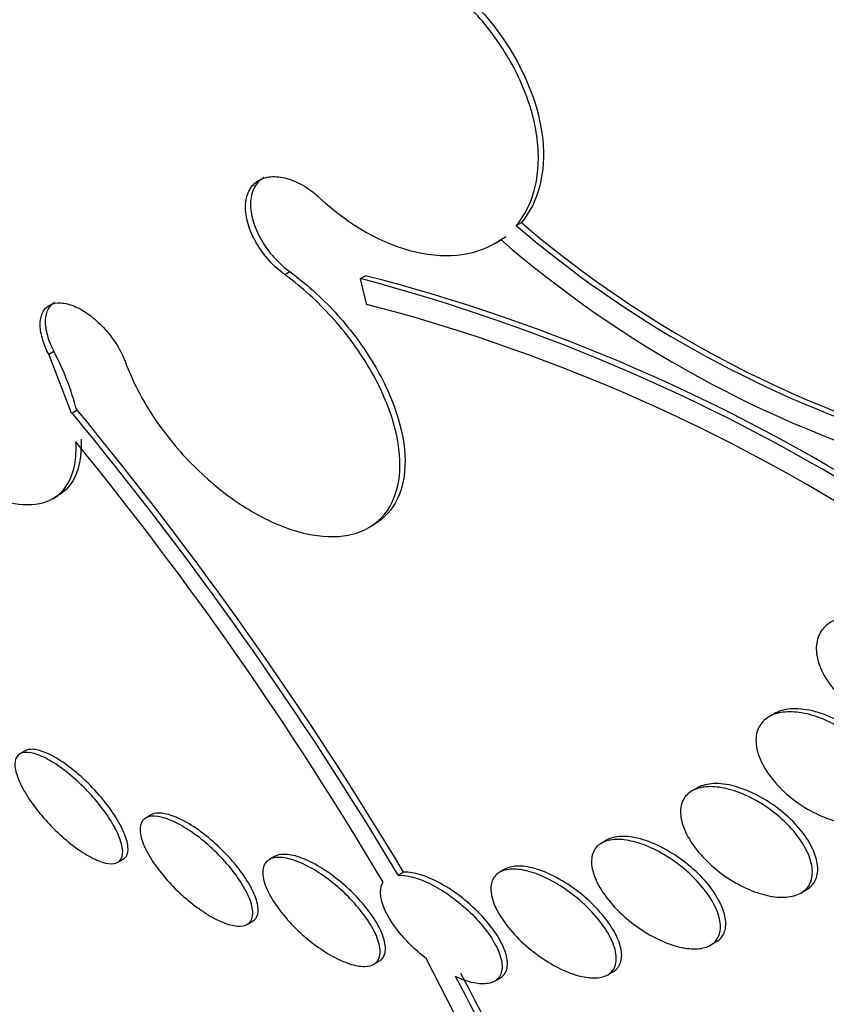
# Paper-space layout 'Layout1' of a CAD drawing. Units: millimetres. Extents: x 0 to 582, y 0 to 824.
# Drawn here: x 107 to 111, y 122 to 128 of the extents above; entities that cross this region are included whole.
import ezdxf
from ezdxf import colors
from ezdxf.entities.mleader import LeaderData, LeaderLine
from ezdxf.math import Vec2, Vec3

# ---------------------------------------------------------------- set-up
doc = ezdxf.new("R2010")
doc.units = ezdxf.units.MM
doc.layers.add('DV7_Défaut', color=7, linetype='Continuous')
doc.layers.add('Défaut', color=7, linetype='Continuous')

# ---------------------------------------------------------------- blocks, each defined once
blk = doc.blocks.new('_DOT')
at = {"color": 0}
blk.add_line((0, 0), (-1, 0), dxfattribs=at)
at = {"color": 0, "const_width": 0.333}
blk.add_lwpolyline([(-0.1665, 0, 1), (0.1665, 0, 1)], format="xyb", close=True, dxfattribs=at)
blk = doc.blocks.new('SE6')
at = {"layer": 'DV7_Défaut', "color": 7, "linetype": 'Continuous'}
for p, q in [((109.4972, 126.7063), (109.5259, 126.7229)), ((109.3769, 126.6058), (109.4057, 126.6224)), ((108.2006, 126.4318), (108.229, 126.4481)), ((108.6245, 126.409), (108.6529, 126.4254)), ((106.879, 125.9857), (106.9073, 126.0021)), ((107.0073, 125.6553), (106.879, 125.9857)), ((107.0097, 125.6573), (107.0381, 125.6737)), ((107.0073, 125.6553), (107.0097, 125.6573)), ((106.9015, 125.1766), (106.9303, 125.1933)), ((108.6712, 125.0149), (108.6998, 125.0314)), ((110.9433, 123.9735), (110.913, 123.956)), ((106.7475, 123.7649), (106.7173, 123.7475)), ((110.5118, 123.5578), (110.4819, 123.5406)), ((107.4522, 123.4058), (107.4221, 123.3884)), ((110.0051, 123.2653), (109.9756, 123.2483)), ((107.266, 123.1405), (107.2955, 123.1575)), ((108.144, 123.1728), (108.1151, 123.1561)), ((108.8367, 123.0681), (108.8663, 123.0852)), ((109.4336, 123.1018), (109.4045, 123.085)), ((111.0917, 122.9689), (111.1408, 122.9972)), ((107.9904, 122.7927), (108.0198, 122.8097)), ((110.5852, 122.6765), (110.6343, 122.7048)), ((108.6996, 122.5698), (108.7291, 122.5868)), ((109.238, 122.1239), (108.9933, 122.6011)), ((110.0098, 122.5107), (110.0398, 122.5281)), ((109.3753, 122.474), (109.4066, 122.492))]:
    blk.add_line(p, q, dxfattribs=at)
for centre, radius, start, end in [((113.5499, 131.425), 6.1889, 229.44314, 252.00957), ((113.5276, 131.4152), 6.1982, 229.43916, 251.96565), ((113.568, 131.4332), 6.3545, 229.13907, 253.4192), ((105.9071, 116.1553), 10.6077, 57.84927, 75.15707), ((106.0974, 116.5337), 10.2166, 57.53396, 75.51473), ((106.1328, 116.5766), 10.0125, 57.90794, 75.38292), ((105.6054, 125.3062), 1.4763, 14.3376, 28.1254), ((90.663, 112.1679), 21.2262, 30.95288, 39.51499), ((90.9041, 112.3533), 20.8898, 30.85847, 39.55835), ((91.3898, 112.7461), 20.1789, 30.63592, 39.18007), ((120.4363, 137.0034), 20.2604, 223.93598, 242.8989), ((99.9199, 117.518), 10.4949, 23.17986, 28.3415), ((99.9151, 117.5064), 10.5394, 23.25088, 28.39032)]:
    blk.add_arc(centre, radius, start, end, dxfattribs=at)
for centre, major_axis, start_param, end_param in [((122.7271, 138.326), (19, -32.909), 0, 4.517711), ((122.7271, 138.326), (13.75, -23.8157), 0, 3.141593), ((118.838, 136.0806), (13.75, -23.8157), 0, 4.238175), ((118.838, 136.0806), (11, -19.0526), 0, 3.141593), ((118.1309, 135.6724), (11, -19.0526), 0.004543, 3.136689), ((117.0702, 135.06), (10.25, -17.7535), 0, 3.141593), ((116.4692, 134.713), (10.25, -17.7535), 0, 3.141277), ((114.5953, 133.6311), (9.4531, -16.3733), 0, 3.720453), ((114.5953, 133.6311), (9.45, -16.3679), 0, 3.718742), ((113.8605, 133.2068), (9, -15.5885), 0, 3.141593), ((114.5953, 133.6311), (9.25, -16.0215), 0, 3.462818), ((113.7997, 133.1717), (9, -15.5885), 0, 3.519205), ((113.1617, 132.8034), (8.75, -15.1554), 0, 3.599912), ((111.0044, 131.5579), (7.625, -13.2069), 0, 3.141593), ((110.962, 131.5334), (7.625, -13.2069), 0, 3.811956), ((110.5741, 131.3094), (7.375, -12.7739), 0, 4.02647)]:
    blk.add_ellipse(centre, major_axis=major_axis, ratio=0.57735, start_param=start_param, end_param=end_param, dxfattribs=at)
for points, knots in [([(108.4263, 128.3167), (108.5868, 128.3359), (108.7706, 128.2913), (109.1274, 128.091), (109.2947, 127.9374), (109.545, 127.5787), (109.6261, 127.3749), (109.6644, 127.0035), (109.6213, 126.836), (109.5259, 126.7229)], [0, 0, 0, 0, 0.25, 0.25, 0.5, 0.5, 0.75, 0.75, 1, 1, 1, 1]), ([(109.4972, 126.7063), (109.5353, 126.7515), (109.5655, 126.8054), (109.5864, 126.8654), (109.6128, 126.9414), (109.6244, 127.0292), (109.6204, 127.1214), (109.6163, 127.213), (109.5966, 127.3115), (109.5629, 127.4087), (109.5292, 127.5061), (109.4806, 127.6047), (109.4212, 127.6968), (109.3613, 127.7898), (109.2887, 127.8785), (109.2096, 127.9561), (109.1292, 128.0347), (109.0399, 128.104), (108.9489, 128.1583), (108.8567, 128.2133), (108.7602, 128.2545), (108.6673, 128.2786), (108.5739, 128.3028), (108.4816, 128.3103), (108.3981, 128.3003), (108.3981, 128.3003), (108.398, 128.3003), (108.398, 128.3003)], [0, 0, 0, 0, 0.10003, 0.10003, 0.10003, 0.227022, 0.227022, 0.227022, 0.353245, 0.353245, 0.353245, 0.479576, 0.479576, 0.479576, 0.607188, 0.607188, 0.607188, 0.736703, 0.736703, 0.736703, 0.867929, 0.867929, 0.867929, 0.999917, 0.999917, 0.999917, 1, 1, 1, 1]), ([(108.2006, 126.4318), (108.1864, 126.4422), (108.1724, 126.4535), (108.1588, 126.4656), (108.1284, 126.4927), (108.0997, 126.5242), (108.0754, 126.5575), (108.051, 126.5908), (108.0302, 126.6267), (108.0147, 126.6623), (107.9994, 126.6976), (107.9888, 126.7336), (107.9841, 126.7672), (107.9794, 126.8004), (107.9803, 126.8322), (107.9866, 126.8599), (107.9929, 126.8873), (108.0047, 126.9114), (108.0211, 126.9303), (108.0374, 126.9491), (108.0587, 126.9632), (108.0832, 126.9714), (108.1078, 126.9797), (108.1363, 126.9823), (108.1663, 126.9791), (108.1966, 126.9758), (108.2294, 126.9666), (108.2618, 126.9522), (108.2947, 126.9376), (108.3281, 126.9173), (108.3595, 126.8929), (108.3726, 126.8827), (108.3855, 126.8717), (108.398, 126.8601)], [0, 0, 0, 0, 0.045635, 0.045635, 0.045635, 0.148761, 0.148761, 0.148761, 0.251779, 0.251779, 0.251779, 0.353957, 0.353957, 0.353957, 0.454945, 0.454945, 0.454945, 0.55493, 0.55493, 0.55493, 0.65453, 0.65453, 0.65453, 0.754511, 0.754511, 0.754511, 0.855471, 0.855471, 0.855471, 0.957599, 0.957599, 0.957599, 1, 1, 1, 1]), ([(108.0844, 126.9755), (108.0788, 126.9723), (108.0735, 126.9688), (108.0685, 126.9649), (108.0489, 126.9495), (108.0334, 126.9286), (108.0234, 126.9037), (108.0135, 126.8791), (108.0087, 126.8499), (108.0094, 126.8187), (108.0102, 126.7874), (108.0164, 126.7532), (108.0276, 126.7189), (108.0389, 126.6843), (108.0556, 126.6487), (108.0762, 126.6149), (108.097, 126.5807), (108.1224, 126.5474), (108.1504, 126.5177), (108.1747, 126.4919), (108.2014, 126.4682), (108.229, 126.4481)], [0, 0, 0, 0, 0.04144, 0.04144, 0.04144, 0.204513, 0.204513, 0.204513, 0.366448, 0.366448, 0.366448, 0.52845, 0.52845, 0.52845, 0.691678, 0.691678, 0.691678, 0.856771, 0.856771, 0.856771, 1, 1, 1, 1]), ([(108.398, 126.8601), (108.5626, 126.7069), (108.7515, 126.6011), (109.1172, 126.5165), (109.2858, 126.54), (109.4107, 126.6273)], [0, 0, 0, 0, 0.5, 0.5, 1, 1, 1, 1]), ([(105.6333, 126.7049), (105.6128, 126.6628), (105.6007, 126.6113), (105.5976, 126.5534), (105.5939, 126.4812), (105.6042, 126.3971), (105.6277, 126.3079), (105.6514, 126.2184), (105.6891, 126.1212), (105.7378, 126.0245), (105.7864, 125.9282), (105.8472, 125.8296), (105.9153, 125.7372), (105.9827, 125.6459), (106.059, 125.558), (106.1379, 125.4812), (106.2155, 125.4055), (106.2979, 125.3385), (106.3779, 125.2858), (106.457, 125.2337), (106.536, 125.1943), (106.6084, 125.1707), (106.6806, 125.1471), (106.7481, 125.1387), (106.8056, 125.1458), (106.8635, 125.1531), (106.9127, 125.1763), (106.9496, 125.2135), (106.9869, 125.2512), (107.0125, 125.3042), (107.0245, 125.3681), (107.0316, 125.4063), (107.0341, 125.4488), (107.0318, 125.4943)], [0, 0, 0, 0, 0.078379, 0.078379, 0.078379, 0.176125, 0.176125, 0.176125, 0.274356, 0.274356, 0.274356, 0.372303, 0.372303, 0.372303, 0.469107, 0.469107, 0.469107, 0.564431, 0.564431, 0.564431, 0.65862, 0.65862, 0.65862, 0.75251, 0.75251, 0.75251, 0.847046, 0.847046, 0.847046, 0.942884, 0.942884, 0.942884, 1, 1, 1, 1]), ([(108.229, 126.4481), (108.3178, 126.3833), (108.4047, 126.3055), (108.4824, 126.221), (108.5602, 126.1364), (108.6311, 126.043), (108.689, 125.9483), (108.7472, 125.8533), (108.794, 125.7544), (108.8254, 125.66), (108.8567, 125.566), (108.8736, 125.4738), (108.8745, 125.3912), (108.8753, 125.3097), (108.8606, 125.2352), (108.8312, 125.1744), (108.8023, 125.1145), (108.7584, 125.0661), (108.7033, 125.0334), (108.7022, 125.0328), (108.7011, 125.0321), (108.7, 125.0315)], [0, 0, 0, 0, 0.167076, 0.167076, 0.167076, 0.334428, 0.334428, 0.334428, 0.502372, 0.502372, 0.502372, 0.669482, 0.669482, 0.669482, 0.83442, 0.83442, 0.83442, 0.996847, 0.996847, 0.996847, 1, 1, 1, 1]), ([(107.3091, 125.9402), (107.3257, 125.8948), (107.3456, 125.8487), (107.3684, 125.8029), (107.4159, 125.7077), (107.4771, 125.6116), (107.5472, 125.5222), (107.6178, 125.4321), (107.6995, 125.3464), (107.7853, 125.2722), (107.8711, 125.1981), (107.9635, 125.1335), (108.0547, 125.084), (108.1451, 125.035), (108.2369, 124.9994), (108.3222, 124.9806), (108.4062, 124.9621), (108.4864, 124.9593), (108.5556, 124.9727), (108.5981, 124.9809), (108.6371, 124.9951), (108.6714, 125.015), (108.7266, 125.0469), (108.7707, 125.0942), (108.8001, 125.153), (108.8296, 125.2118), (108.8452, 125.2836), (108.8458, 125.3625), (108.8465, 125.4419), (108.8321, 125.5306), (108.804, 125.6214), (108.7754, 125.7135), (108.732, 125.8102), (108.6773, 125.9038), (108.6219, 125.9986), (108.5534, 126.0928), (108.4775, 126.1785), (108.4011, 126.2649), (108.315, 126.3452), (108.2264, 126.4126), (108.2179, 126.4191), (108.2093, 126.4255), (108.2006, 126.4318)], [0, 0, 0, 0, 0.039663, 0.039663, 0.039663, 0.122285, 0.122285, 0.122285, 0.205701, 0.205701, 0.205701, 0.289154, 0.289154, 0.289154, 0.37184, 0.37184, 0.37184, 0.453299, 0.453299, 0.453299, 0.502741, 0.502741, 0.502741, 0.582888, 0.582888, 0.582888, 0.663, 0.663, 0.663, 0.743668, 0.743668, 0.743668, 0.825524, 0.825524, 0.825524, 0.908498, 0.908498, 0.908498, 0.992027, 0.992027, 0.992027, 1, 1, 1, 1]), ([(106.879, 125.9857), (106.8657, 126.0112), (106.8549, 126.037), (106.847, 126.0617), (106.8372, 126.0925), (106.8319, 126.1223), (106.8315, 126.1488), (106.8312, 126.1752), (106.8357, 126.1989), (106.8449, 126.2179), (106.8539, 126.2367), (106.8677, 126.2514), (106.8852, 126.2608), (106.9024, 126.27), (106.9237, 126.2742), (106.9472, 126.273), (106.9706, 126.2718), (106.9968, 126.2653), (107.0237, 126.254), (107.0505, 126.2427), (107.0788, 126.2264), (107.1061, 126.2063), (107.1336, 126.1862), (107.161, 126.1617), (107.186, 126.135), (107.2113, 126.1079), (107.2348, 126.0779), (107.2547, 126.0472), (107.2748, 126.0162), (107.2918, 125.9838), (107.3043, 125.9525), (107.306, 125.9484), (107.3076, 125.9443), (107.3091, 125.9402)], [0, 0, 0, 0, 0.081991, 0.081991, 0.081991, 0.184298, 0.184298, 0.184298, 0.286312, 0.286312, 0.286312, 0.387329, 0.387329, 0.387329, 0.487166, 0.487166, 0.487166, 0.586169, 0.586169, 0.586169, 0.685032, 0.685032, 0.685032, 0.784497, 0.784497, 0.784497, 0.885045, 0.885045, 0.885045, 0.986706, 0.986706, 0.986706, 1, 1, 1, 1]), ([(106.9109, 126.2757), (106.8963, 126.2672), (106.8844, 126.255), (106.8759, 126.2396), (106.8661, 126.2219), (106.8606, 126.1996), (106.8599, 126.1745), (106.8591, 126.1492), (106.8631, 126.1203), (106.8716, 126.0904), (106.8796, 126.0619), (106.8918, 126.0318), (106.9073, 126.0021)], [0, 0, 0, 0, 0.225449, 0.225449, 0.225449, 0.486263, 0.486263, 0.486263, 0.750042, 0.750042, 0.750042, 1, 1, 1, 1]), ([(107.0603, 125.5108), (107.061, 125.496), (107.0613, 125.4816), (107.061, 125.4676), (107.0598, 125.3932), (107.0442, 125.3285), (107.0155, 125.2791), (106.9944, 125.2427), (106.9657, 125.2138), (106.9309, 125.1937)], [0, 0, 0, 0, 0.0972594, 0.0972594, 0.0972594, 0.6175555, 0.6175555, 0.6175555, 1, 1, 1, 1]), ([(111.8496, 123.9028), (111.822, 123.8885), (111.7885, 123.8799), (111.7525, 123.8773), (111.7165, 123.8747), (111.6769, 123.8779), (111.6368, 123.8865), (111.5948, 123.8954), (111.5512, 123.9104), (111.5092, 123.9301), (111.465, 123.9509), (111.4214, 123.9774), (111.3818, 124.0076), (111.3414, 124.0385), (111.3042, 124.0742), (111.2735, 124.1116), (111.2434, 124.1483), (111.2188, 124.1878), (111.2023, 124.2265), (111.1868, 124.2631), (111.178, 124.3001), (111.1774, 124.3339), (111.1768, 124.3655), (111.1832, 124.3953), (111.1963, 124.4205), (111.2089, 124.4447), (111.2278, 124.4653), (111.2516, 124.4807), (111.2752, 124.4961), (111.3043, 124.5068), (111.3362, 124.5121), (111.3692, 124.5177), (111.4063, 124.5177), (111.4443, 124.5125), (111.4847, 124.507), (111.5272, 124.4955), (111.5688, 124.4792), (111.6128, 124.4619), (111.657, 124.4387), (111.6978, 124.4115), (111.74, 124.3833), (111.7799, 124.3501), (111.814, 124.3143), (111.8479, 124.2788), (111.8769, 124.2399), (111.8982, 124.2009), (111.9184, 124.1637), (111.9322, 124.1253), (111.9375, 124.0895), (111.9426, 124.056), (111.9405, 124.0238), (111.9312, 123.9958), (111.9223, 123.9693), (111.9068, 123.9458), (111.886, 123.9274), (111.8753, 123.918), (111.863, 123.9097), (111.8496, 123.9028)], [0, 0, 0, 0, 0.052448, 0.052448, 0.052448, 0.104732, 0.104732, 0.104732, 0.159535, 0.159535, 0.159535, 0.217371, 0.217371, 0.217371, 0.27655, 0.27655, 0.27655, 0.334532, 0.334532, 0.334532, 0.389267, 0.389267, 0.389267, 0.440448, 0.440448, 0.440448, 0.489459, 0.489459, 0.489459, 0.538371, 0.538371, 0.538371, 0.589072, 0.589072, 0.589072, 0.64279, 0.64279, 0.64279, 0.699709, 0.699709, 0.699709, 0.758669, 0.758669, 0.758669, 0.817329, 0.817329, 0.817329, 0.873256, 0.873256, 0.873256, 0.925438, 0.925438, 0.925438, 0.974813, 0.974813, 0.974813, 1, 1, 1, 1]), ([(111.5138, 123.3792), (111.4886, 123.3658), (111.4578, 123.3576), (111.424, 123.3552), (111.3902, 123.3528), (111.3527, 123.356), (111.3144, 123.3641), (111.2745, 123.3727), (111.2326, 123.3869), (111.1921, 123.4054), (111.149, 123.4251), (111.1061, 123.4502), (111.0667, 123.4788), (111.0258, 123.5085), (110.9874, 123.5427), (110.955, 123.5787), (110.9226, 123.6147), (110.8951, 123.6536), (110.8755, 123.6918), (110.8567, 123.7286), (110.8446, 123.7658), (110.8408, 123.8), (110.8372, 123.8321), (110.8408, 123.8624), (110.8516, 123.888), (110.8618, 123.9122), (110.8787, 123.9328), (110.9008, 123.9483), (110.9224, 123.9633), (110.9495, 123.9738), (110.9798, 123.9789), (111.0107, 123.9842), (111.0457, 123.9842), (111.0821, 123.9792), (111.1203, 123.9739), (111.1609, 123.963), (111.2009, 123.9475), (111.2434, 123.9311), (111.2864, 123.9091), (111.3266, 123.8835), (111.3688, 123.8565), (111.409, 123.8247), (111.4442, 123.7906), (111.4799, 123.756), (111.5113, 123.718), (111.5353, 123.6798), (111.5587, 123.6427), (111.5759, 123.6043), (111.5846, 123.5683), (111.5928, 123.5344), (111.5938, 123.5016), (111.5871, 123.4731), (111.5808, 123.4464), (111.5676, 123.4228), (111.5485, 123.4043), (111.5385, 123.3946), (111.5268, 123.3861), (111.5138, 123.3792)], [0, 0, 0, 0, 0.051057, 0.051057, 0.051057, 0.101971, 0.101971, 0.101971, 0.155053, 0.155053, 0.155053, 0.211477, 0.211477, 0.211477, 0.270257, 0.270257, 0.270257, 0.329175, 0.329175, 0.329175, 0.385732, 0.385732, 0.385732, 0.438641, 0.438641, 0.438641, 0.488517, 0.488517, 0.488517, 0.537218, 0.537218, 0.537218, 0.586803, 0.586803, 0.586803, 0.638885, 0.638885, 0.638885, 0.694228, 0.694228, 0.694228, 0.75238, 0.75238, 0.75238, 0.811528, 0.811528, 0.811528, 0.869096, 0.869096, 0.869096, 0.923187, 0.923187, 0.923187, 0.973779, 0.973779, 0.973779, 1, 1, 1, 1]), ([(111.547, 123.3983), (111.5706, 123.4115), (111.5895, 123.4299), (111.6021, 123.4519), (111.6147, 123.4739), (111.6213, 123.5002), (111.6216, 123.5284), (111.6219, 123.557), (111.6158, 123.5882), (111.6042, 123.6198), (111.5919, 123.6529), (111.5733, 123.6872), (111.5499, 123.7202), (111.5251, 123.7553), (111.4943, 123.7898), (111.4601, 123.8212), (111.424, 123.8543), (111.383, 123.8849), (111.3405, 123.9106), (111.297, 123.9368), (111.2506, 123.9586), (111.2053, 123.9738), (111.1609, 123.9888), (111.1162, 123.9978), (111.0754, 123.9997), (111.0369, 124.0015), (111.0008, 123.9969), (110.9707, 123.986), (110.9606, 123.9823), (110.9511, 123.9779), (110.9422, 123.9728)], [0, 0, 0, 0, 0.097355, 0.097355, 0.097355, 0.194671, 0.194671, 0.194671, 0.292775, 0.292775, 0.292775, 0.395489, 0.395489, 0.395489, 0.504748, 0.504748, 0.504748, 0.620067, 0.620067, 0.620067, 0.738158, 0.738158, 0.738158, 0.853941, 0.853941, 0.853941, 0.963263, 0.963263, 0.963263, 1, 1, 1, 1]), ([(107.2443, 123.1334), (107.2269, 123.1307), (107.2047, 123.1334), (107.1793, 123.1413), (107.1538, 123.1493), (107.1245, 123.1629), (107.0937, 123.1809), (107.0637, 123.1985), (107.0316, 123.2209), (107, 123.2461), (106.9683, 123.2713), (106.9364, 123.2999), (106.9066, 123.3298), (106.8755, 123.3608), (106.846, 123.3938), (106.82, 123.4264), (106.7923, 123.4609), (106.7679, 123.4959), (106.7483, 123.5287), (106.7276, 123.5635), (106.7118, 123.5967), (106.7019, 123.6259), (106.6918, 123.6561), (106.6879, 123.6828), (106.6906, 123.7036), (106.6934, 123.7243), (106.7028, 123.7397), (106.7185, 123.7482), (106.7334, 123.7562), (106.7545, 123.7581), (106.78, 123.7533), (106.8039, 123.7489), (106.8324, 123.7384), (106.863, 123.7227), (106.892, 123.7077), (106.9238, 123.6877), (106.9556, 123.6642), (106.987, 123.641), (107.0192, 123.614), (107.0498, 123.5852), (107.0812, 123.5557), (107.1116, 123.5237), (107.139, 123.4916), (107.1679, 123.4578), (107.1941, 123.423), (107.2158, 123.3899), (107.2389, 123.3548), (107.2577, 123.3206), (107.2707, 123.2898), (107.2843, 123.2578), (107.2922, 123.2286), (107.2934, 123.2049), (107.2947, 123.1809), (107.2894, 123.1618), (107.2775, 123.1494), (107.2694, 123.141), (107.2582, 123.1355), (107.2443, 123.1334)], [0, 0, 0, 0, 0.050138, 0.050138, 0.050138, 0.100381, 0.100381, 0.100381, 0.149286, 0.149286, 0.149286, 0.19817, 0.19817, 0.19817, 0.248964, 0.248964, 0.248964, 0.302883, 0.302883, 0.302883, 0.360021, 0.360021, 0.360021, 0.419076, 0.419076, 0.419076, 0.477639, 0.477639, 0.477639, 0.53337, 0.53337, 0.53337, 0.585435, 0.585435, 0.585435, 0.634841, 0.634841, 0.634841, 0.68358, 0.68358, 0.68358, 0.733649, 0.733649, 0.733649, 0.78649, 0.78649, 0.78649, 0.842607, 0.842607, 0.842607, 0.901216, 0.901216, 0.901216, 0.960227, 0.960227, 0.960227, 1, 1, 1, 1]), ([(107.2967, 123.1583), (107.3032, 123.162), (107.3085, 123.1669), (107.3126, 123.173), (107.3216, 123.1862), (107.3251, 123.205), (107.323, 123.2278), (107.3208, 123.2516), (107.3124, 123.2804), (107.2985, 123.3119), (107.2842, 123.3445), (107.2636, 123.3808), (107.2384, 123.4179), (107.2133, 123.4548), (107.1829, 123.4936), (107.1495, 123.5307), (107.1178, 123.5661), (107.0824, 123.601), (107.0466, 123.632), (107.0132, 123.661), (106.9785, 123.6875), (106.9457, 123.7088), (106.9145, 123.729), (106.8842, 123.7452), (106.8572, 123.7561), (106.8307, 123.7667), (106.8067, 123.7725), (106.7871, 123.7731), (106.7709, 123.7735), (106.7573, 123.7706), (106.7467, 123.7645)], [0, 0, 0, 0, 0.049339, 0.049339, 0.049339, 0.158018, 0.158018, 0.158018, 0.271924, 0.271924, 0.271924, 0.389939, 0.389939, 0.389939, 0.507264, 0.507264, 0.507264, 0.619108, 0.619108, 0.619108, 0.723577, 0.723577, 0.723577, 0.822523, 0.822523, 0.822523, 0.919891, 0.919891, 0.919891, 1, 1, 1, 1]), ([(111.1211, 122.9859), (111.1432, 122.9985), (111.1603, 123.0163), (111.1711, 123.0376), (111.1819, 123.059), (111.1866, 123.0845), (111.1852, 123.112), (111.1838, 123.1401), (111.176, 123.171), (111.1628, 123.2023), (111.1488, 123.2354), (111.1283, 123.2699), (111.1033, 123.3031), (111.0766, 123.3384), (111.0441, 123.3732), (111.0082, 123.405), (110.9709, 123.4381), (110.9288, 123.4688), (110.8856, 123.4944), (110.8422, 123.5202), (110.7963, 123.5416), (110.7519, 123.5564), (110.7094, 123.5706), (110.6669, 123.5792), (110.6288, 123.5809), (110.5931, 123.5825), (110.5601, 123.5781), (110.5331, 123.5678), (110.5252, 123.5648), (110.5177, 123.5613), (110.5108, 123.5572)], [0, 0, 0, 0, 0.098166, 0.098166, 0.098166, 0.1962, 0.1962, 0.1962, 0.29629, 0.29629, 0.29629, 0.402202, 0.402202, 0.402202, 0.514779, 0.514779, 0.514779, 0.632178, 0.632178, 0.632178, 0.749997, 0.749997, 0.749997, 0.863194, 0.863194, 0.863194, 0.969091, 0.969091, 0.969091, 1, 1, 1, 1]), ([(111.09, 122.968), (111.0675, 122.9553), (111.0392, 122.9476), (111.0077, 122.9454), (110.9763, 122.9432), (110.9408, 122.9463), (110.9043, 122.9543), (110.8666, 122.9626), (110.8267, 122.9762), (110.7877, 122.9939), (110.7462, 123.0127), (110.7046, 123.0365), (110.6659, 123.0636), (110.6251, 123.0921), (110.5864, 123.1248), (110.553, 123.1593), (110.5188, 123.1945), (110.489, 123.2325), (110.4666, 123.27), (110.4447, 123.3068), (110.4291, 123.3442), (110.4218, 123.3787), (110.415, 123.4113), (110.4154, 123.4423), (110.4234, 123.4685), (110.431, 123.4931), (110.4454, 123.5142), (110.4656, 123.5298), (110.485, 123.5448), (110.5102, 123.5552), (110.539, 123.5603), (110.5677, 123.5654), (110.6008, 123.5653), (110.6355, 123.5603), (110.6715, 123.5551), (110.7101, 123.5446), (110.7485, 123.5297), (110.7891, 123.514), (110.8305, 123.4931), (110.8697, 123.4688), (110.9112, 123.443), (110.9512, 123.4126), (110.9868, 123.3802), (111.0236, 123.3465), (111.0567, 123.3096), (111.083, 123.2725), (111.1092, 123.2356), (111.1296, 123.1974), (111.1417, 123.1614), (111.1533, 123.127), (111.1577, 123.0936), (111.1541, 123.0645), (111.1507, 123.0373), (111.1402, 123.0131), (111.1232, 122.9942), (111.114, 122.984), (111.1028, 122.9751), (111.09, 122.968)], [0, 0, 0, 0, 0.049912, 0.049912, 0.049912, 0.099716, 0.099716, 0.099716, 0.151159, 0.151159, 0.151159, 0.205883, 0.205883, 0.205883, 0.263644, 0.263644, 0.263644, 0.322819, 0.322819, 0.322819, 0.380878, 0.380878, 0.380878, 0.435731, 0.435731, 0.435731, 0.48701, 0.48701, 0.48701, 0.536059, 0.536059, 0.536059, 0.584944, 0.584944, 0.584944, 0.635568, 0.635568, 0.635568, 0.689184, 0.689184, 0.689184, 0.746015, 0.746015, 0.746015, 0.804944, 0.804944, 0.804944, 0.863655, 0.863655, 0.863655, 0.919694, 0.919694, 0.919694, 0.971989, 0.971989, 0.971989, 1, 1, 1, 1]), ([(108.0212, 122.8105), (108.028, 122.8145), (108.0338, 122.8196), (108.0383, 122.8257), (108.0484, 122.8392), (108.0529, 122.858), (108.0517, 122.8804), (108.0505, 122.9039), (108.043, 122.932), (108.0301, 122.9624), (108.0166, 122.9944), (107.9966, 123.0298), (107.9718, 123.0658), (107.9467, 123.1023), (107.9158, 123.1406), (107.8818, 123.1771), (107.8487, 123.2125), (107.8116, 123.2475), (107.7737, 123.2785), (107.7382, 123.3076), (107.7009, 123.3341), (107.6653, 123.3553), (107.632, 123.3751), (107.5993, 123.3909), (107.57, 123.4011), (107.5418, 123.411), (107.516, 123.4159), (107.4948, 123.4157), (107.4775, 123.4155), (107.4629, 123.4119), (107.4514, 123.4053)], [0, 0, 0, 0, 0.047701, 0.047701, 0.047701, 0.153532, 0.153532, 0.153532, 0.264584, 0.264584, 0.264584, 0.381225, 0.381225, 0.381225, 0.499524, 0.499524, 0.499524, 0.614321, 0.614321, 0.614321, 0.72212, 0.72212, 0.72212, 0.823157, 0.823157, 0.823157, 0.920707, 0.920707, 0.920707, 1, 1, 1, 1]), ([(107.9659, 122.7844), (107.9471, 122.7811), (107.9235, 122.783), (107.8967, 122.7901), (107.87, 122.7971), (107.8395, 122.8095), (107.8077, 122.8263), (107.7763, 122.8428), (107.743, 122.8639), (107.7103, 122.8878), (107.677, 122.9122), (107.6436, 122.9401), (107.6124, 122.9693), (107.5796, 123), (107.5485, 123.0329), (107.5212, 123.0656), (107.4922, 123.1003), (107.4668, 123.1357), (107.4466, 123.169), (107.4255, 123.204), (107.4096, 123.2377), (107.4004, 123.2674), (107.391, 123.2976), (107.3882, 123.3245), (107.3925, 123.3455), (107.3968, 123.3659), (107.4079, 123.3814), (107.4253, 123.3901), (107.4417, 123.3983), (107.4642, 123.4006), (107.491, 123.3967), (107.5161, 123.3929), (107.5456, 123.3835), (107.5771, 123.3691), (107.6074, 123.3553), (107.6403, 123.3365), (107.673, 123.3144), (107.706, 123.2921), (107.7396, 123.266), (107.7715, 123.2381), (107.8046, 123.209), (107.8366, 123.1773), (107.8653, 123.1454), (107.8957, 123.1115), (107.9232, 123.0765), (107.9458, 123.043), (107.9697, 123.0077), (107.9888, 122.973), (108.0016, 122.9417), (108.0149, 122.9096), (108.0219, 122.8801), (108.0219, 122.8561), (108.0219, 122.8323), (108.0149, 122.8131), (108.0012, 122.8006), (107.9923, 122.7924), (107.9804, 122.7868), (107.9659, 122.7844)], [0, 0, 0, 0, 0.049299, 0.049299, 0.049299, 0.09866, 0.09866, 0.09866, 0.147292, 0.147292, 0.147292, 0.196808, 0.196808, 0.196808, 0.24888, 0.24888, 0.24888, 0.304277, 0.304277, 0.304277, 0.362497, 0.362497, 0.362497, 0.421665, 0.421665, 0.421665, 0.479212, 0.479212, 0.479212, 0.53332, 0.53332, 0.53332, 0.58401, 0.58401, 0.58401, 0.632861, 0.632861, 0.632861, 0.68196, 0.68196, 0.68196, 0.733113, 0.733113, 0.733113, 0.787397, 0.787397, 0.787397, 0.844787, 0.844787, 0.844787, 0.903888, 0.903888, 0.903888, 0.962242, 0.962242, 0.962242, 1, 1, 1, 1]), ([(110.5866, 122.6773), (110.5664, 122.6653), (110.5407, 122.6581), (110.5114, 122.6561), (110.4822, 122.6542), (110.4488, 122.6575), (110.414, 122.6655), (110.3784, 122.6737), (110.3405, 122.687), (110.303, 122.7042), (110.2634, 122.7224), (110.2234, 122.7454), (110.1857, 122.7713), (110.1458, 122.7988), (110.1075, 122.8302), (110.0738, 122.8632), (110.0386, 122.8976), (110.0075, 122.9345), (109.9829, 122.9711), (109.9583, 123.0077), (109.9397, 123.045), (109.9292, 123.0796), (109.919, 123.1128), (109.9161, 123.1444), (109.9211, 123.1713), (109.9258, 123.1965), (109.9376, 123.2182), (109.9557, 123.2342), (109.9728, 123.2494), (109.996, 123.2599), (110.0234, 123.2649), (110.05, 123.2698), (110.0813, 123.2695), (110.1145, 123.2644), (110.1483, 123.2592), (110.1851, 123.2487), (110.2219, 123.2342), (110.2605, 123.2189), (110.3002, 123.1987), (110.3381, 123.1752), (110.3783, 123.1503), (110.4175, 123.1212), (110.4528, 123.0901), (110.49, 123.0575), (110.5238, 123.0218), (110.5517, 122.9859), (110.58, 122.9493), (110.603, 122.9116), (110.6182, 122.8758), (110.633, 122.841), (110.6409, 122.8071), (110.6406, 122.7775), (110.6402, 122.7496), (110.6326, 122.7247), (110.618, 122.7053), (110.6098, 122.6942), (110.5992, 122.6848), (110.5866, 122.6773)], [0, 0, 0, 0, 0.04914, 0.04914, 0.04914, 0.098215, 0.098215, 0.098215, 0.148297, 0.148297, 0.148297, 0.201266, 0.201266, 0.201266, 0.257562, 0.257562, 0.257562, 0.316283, 0.316283, 0.316283, 0.375251, 0.375251, 0.375251, 0.431948, 0.431948, 0.431948, 0.485012, 0.485012, 0.485012, 0.534986, 0.534986, 0.534986, 0.583695, 0.583695, 0.583695, 0.633208, 0.633208, 0.633208, 0.685165, 0.685165, 0.685165, 0.740373, 0.740373, 0.740373, 0.798437, 0.798437, 0.798437, 0.857596, 0.857596, 0.857596, 0.915281, 0.915281, 0.915281, 0.969535, 0.969535, 0.969535, 1, 1, 1, 1]), ([(110.6158, 122.6942), (110.6364, 122.7062), (110.6517, 122.7235), (110.6607, 122.7444), (110.6696, 122.7652), (110.6725, 122.7903), (110.6694, 122.8173), (110.6662, 122.8453), (110.6566, 122.8762), (110.6417, 122.9076), (110.6258, 122.941), (110.6035, 122.9759), (110.5766, 123.0096), (110.5482, 123.0452), (110.514, 123.0804), (110.4767, 123.1126), (110.4384, 123.1456), (110.3958, 123.1762), (110.3524, 123.2017), (110.3098, 123.2268), (110.2652, 123.2476), (110.2226, 123.2619), (110.1824, 123.2755), (110.1428, 123.2837), (110.1077, 123.2853), (110.0749, 123.2868), (110.0451, 123.2826), (110.0211, 123.273), (110.0151, 123.2706), (110.0095, 123.2678), (110.0042, 123.2648)], [0, 0, 0, 0, 0.099805, 0.099805, 0.099805, 0.199396, 0.199396, 0.199396, 0.302244, 0.302244, 0.302244, 0.411671, 0.411671, 0.411671, 0.52723, 0.52723, 0.52723, 0.645702, 0.645702, 0.645702, 0.762009, 0.762009, 0.762009, 0.871915, 0.871915, 0.871915, 0.974618, 0.974618, 0.974618, 1, 1, 1, 1]), ([(108.7309, 122.5879), (108.7475, 122.5981), (108.7582, 122.6141), (108.7625, 122.6342), (108.7668, 122.6544), (108.765, 122.6791), (108.7575, 122.7065), (108.7496, 122.7352), (108.7353, 122.7676), (108.7157, 122.801), (108.6952, 122.8359), (108.6685, 122.8729), (108.6377, 122.9091), (108.6066, 122.9455), (108.5704, 122.982), (108.5321, 123.0154), (108.4952, 123.0475), (108.4552, 123.0777), (108.4158, 123.1027), (108.3789, 123.1262), (108.3414, 123.1459), (108.3069, 123.1598), (108.2744, 123.1728), (108.2435, 123.1811), (108.2171, 123.1838), (108.1914, 123.1865), (108.1691, 123.184), (108.152, 123.1767), (108.149, 123.1754), (108.1461, 123.174), (108.1434, 123.1724)], [0, 0, 0, 0, 0.107649, 0.107649, 0.107649, 0.214959, 0.214959, 0.214959, 0.327568, 0.327568, 0.327568, 0.445279, 0.445279, 0.445279, 0.563761, 0.563761, 0.563761, 0.677899, 0.677899, 0.677899, 0.784766, 0.784766, 0.784766, 0.885262, 0.885262, 0.885262, 0.982991, 0.982991, 0.982991, 1, 1, 1, 1]), ([(108.705, 122.5733), (108.6907, 122.563), (108.6709, 122.5574), (108.647, 122.5571), (108.6232, 122.5568), (108.5946, 122.5619), (108.5638, 122.572), (108.5335, 122.5819), (108.5002, 122.5968), (108.4666, 122.6154), (108.4326, 122.6342), (108.3975, 122.6573), (108.3639, 122.6827), (108.3287, 122.7093), (108.2942, 122.7392), (108.2629, 122.7699), (108.2296, 122.8026), (108.199, 122.8372), (108.1733, 122.8711), (108.1461, 122.9067), (108.1236, 122.9426), (108.1076, 122.9757), (108.0912, 123.0096), (108.081, 123.0417), (108.0783, 123.0689), (108.0757, 123.0956), (108.0801, 123.1186), (108.0917, 123.1352), (108.1027, 123.151), (108.1203, 123.1616), (108.1434, 123.1657), (108.165, 123.1696), (108.192, 123.1679), (108.2219, 123.1606), (108.2507, 123.1537), (108.283, 123.1415), (108.3162, 123.1252), (108.3493, 123.1089), (108.3841, 123.088), (108.4179, 123.0644), (108.453, 123.0399), (108.4879, 123.0118), (108.5201, 122.9824), (108.5543, 122.9512), (108.5863, 122.9178), (108.614, 122.8845), (108.6434, 122.8493), (108.6687, 122.8134), (108.6881, 122.7796), (108.7082, 122.7447), (108.7225, 122.711), (108.7295, 122.6814), (108.7365, 122.6521), (108.7366, 122.626), (108.7293, 122.6058), (108.7244, 122.5924), (108.7163, 122.5814), (108.705, 122.5733)], [0, 0, 0, 0, 0.049575, 0.049575, 0.049575, 0.099231, 0.099231, 0.099231, 0.147918, 0.147918, 0.147918, 0.197147, 0.197147, 0.197147, 0.248699, 0.248699, 0.248699, 0.303526, 0.303526, 0.303526, 0.361363, 0.361363, 0.361363, 0.420548, 0.420548, 0.420548, 0.47854, 0.47854, 0.47854, 0.533288, 0.533288, 0.533288, 0.584479, 0.584479, 0.584479, 0.633497, 0.633497, 0.633497, 0.682412, 0.682412, 0.682412, 0.733115, 0.733115, 0.733115, 0.786832, 0.786832, 0.786832, 0.843753, 0.843753, 0.843753, 0.902717, 0.902717, 0.902717, 0.961386, 0.961386, 0.961386, 1, 1, 1, 1]), ([(109.4067, 122.4921), (109.4073, 122.4924), (109.4079, 122.4928), (109.4085, 122.4932), (109.4263, 122.504), (109.4383, 122.5205), (109.444, 122.5408), (109.4497, 122.5611), (109.4492, 122.5859), (109.4429, 122.6129), (109.4364, 122.6413), (109.4234, 122.673), (109.4051, 122.7055), (109.3858, 122.7399), (109.3601, 122.7761), (109.3301, 122.8114), (109.2994, 122.8475), (109.2631, 122.8837), (109.2244, 122.9167), (109.1864, 122.9491), (109.1449, 122.9794), (109.1035, 123.0045), (109.0643, 123.0283), (109.0241, 123.0481), (108.9867, 123.0619), (108.9518, 123.0748), (108.9183, 123.0827), (108.8893, 123.0847), (108.8813, 123.0853), (108.8737, 123.0855), (108.8663, 123.0852)], [0, 0, 0, 0, 0.003909, 0.003909, 0.003909, 0.118431, 0.118431, 0.118431, 0.2326, 0.2326, 0.2326, 0.352231, 0.352231, 0.352231, 0.478688, 0.478688, 0.478688, 0.608458, 0.608458, 0.608458, 0.736001, 0.736001, 0.736001, 0.85661, 0.85661, 0.85661, 0.969298, 0.969298, 0.969298, 1, 1, 1, 1]), ([(110.0133, 122.5129), (109.9954, 122.5015), (109.9719, 122.4947), (109.9448, 122.4932), (109.9176, 122.4916), (109.8861, 122.4953), (109.8528, 122.5036), (109.8192, 122.5121), (109.7831, 122.5255), (109.7471, 122.5427), (109.7095, 122.5607), (109.6711, 122.5832), (109.6347, 122.6084), (109.5961, 122.6352), (109.5588, 122.6657), (109.5254, 122.6975), (109.4902, 122.7311), (109.4585, 122.767), (109.4327, 122.8026), (109.4064, 122.8389), (109.3855, 122.8759), (109.3723, 122.9102), (109.3592, 122.9438), (109.3532, 122.9759), (109.3551, 123.0032), (109.357, 123.0291), (109.3661, 123.0514), (109.382, 123.0679), (109.3969, 123.0833), (109.4181, 123.0939), (109.444, 123.0988), (109.4687, 123.1035), (109.4984, 123.103), (109.5304, 123.0974), (109.5622, 123.0919), (109.5972, 123.0813), (109.6326, 123.0665), (109.6692, 123.0513), (109.7072, 123.0313), (109.7437, 123.0084), (109.7823, 122.984), (109.8203, 122.9557), (109.8549, 122.9257), (109.8915, 122.8938), (109.9254, 122.8591), (109.9539, 122.8244), (109.9835, 122.7883), (110.0082, 122.7511), (110.0257, 122.716), (110.0431, 122.6809), (110.054, 122.6468), (110.0568, 122.6169), (110.0594, 122.5883), (110.0548, 122.5627), (110.0428, 122.5428), (110.0356, 122.5309), (110.0256, 122.5207), (110.0133, 122.5129)], [0, 0, 0, 0, 0.04882, 0.04882, 0.04882, 0.097624, 0.097624, 0.097624, 0.146763, 0.146763, 0.146763, 0.198142, 0.198142, 0.198142, 0.252771, 0.252771, 0.252771, 0.310463, 0.310463, 0.310463, 0.369634, 0.369634, 0.369634, 0.427763, 0.427763, 0.427763, 0.482726, 0.482726, 0.482726, 0.534098, 0.534098, 0.534098, 0.583186, 0.583186, 0.583186, 0.63205, 0.63205, 0.63205, 0.682604, 0.682604, 0.682604, 0.736127, 0.736127, 0.736127, 0.792877, 0.792877, 0.792877, 0.851776, 0.851776, 0.851776, 0.910534, 0.910534, 0.910534, 0.966678, 0.966678, 0.966678, 1, 1, 1, 1]), ([(110.0411, 122.5288), (110.0602, 122.5403), (110.0738, 122.5571), (110.0811, 122.5777), (110.0883, 122.5983), (110.0894, 122.623), (110.0847, 122.65), (110.0797, 122.6781), (110.0683, 122.7092), (110.0517, 122.7411), (110.0339, 122.7749), (110.0098, 122.8104), (109.9812, 122.8448), (109.9513, 122.8807), (109.9158, 122.9164), (109.8775, 122.949), (109.839, 122.9817), (109.7966, 123.0122), (109.7538, 123.0375), (109.7126, 123.0619), (109.67, 123.0821), (109.6298, 123.0961), (109.5922, 123.1092), (109.5557, 123.117), (109.5238, 123.1188), (109.4937, 123.1204), (109.4668, 123.1166), (109.4455, 123.1077), (109.4411, 123.1058), (109.4369, 123.1037), (109.4329, 123.1014)], [0, 0, 0, 0, 0.102101, 0.102101, 0.102101, 0.203922, 0.203922, 0.203922, 0.310023, 0.310023, 0.310023, 0.42287, 0.42287, 0.42287, 0.540611, 0.540611, 0.540611, 0.658865, 0.658865, 0.658865, 0.77256, 0.77256, 0.77256, 0.878943, 0.878943, 0.878943, 0.979097, 0.979097, 0.979097, 1, 1, 1, 1]), ([(108.9933, 122.6011), (108.9026, 122.6715), (108.8261, 122.7571), (108.7364, 122.9147), (108.7237, 122.9867), (108.7522, 123.0289)], [0, 0, 0, 0, 0.5, 0.5, 1, 1, 1, 1]), ([(108.8367, 123.0681), (108.8558, 123.0688), (108.8775, 123.0666), (108.9005, 123.0615), (108.9312, 123.0548), (108.9651, 123.043), (108.9996, 123.0271), (109.0346, 123.0109), (109.071, 122.9902), (109.1061, 122.9667), (109.143, 122.942), (109.1793, 122.9136), (109.2127, 122.8838), (109.248, 122.852), (109.2809, 122.8179), (109.3089, 122.7838), (109.3382, 122.7481), (109.363, 122.7116), (109.3811, 122.6772), (109.3995, 122.6424), (109.4116, 122.6087), (109.416, 122.5793), (109.4203, 122.5507), (109.4173, 122.5254), (109.407, 122.5059), (109.3972, 122.4876), (109.3806, 122.474), (109.3583, 122.4666), (109.3374, 122.4597), (109.311, 122.458), (109.2812, 122.4618), (109.2525, 122.4655), (109.22, 122.4744), (109.1864, 122.4876), (109.1767, 122.4915), (109.1668, 122.4957), (109.1568, 122.5002)], [0, 0, 0, 0, 0.06295, 0.06295, 0.06295, 0.146618, 0.146618, 0.146618, 0.231445, 0.231445, 0.231445, 0.320606, 0.320606, 0.320606, 0.415349, 0.415349, 0.415349, 0.514838, 0.514838, 0.514838, 0.615917, 0.615917, 0.615917, 0.714177, 0.714177, 0.714177, 0.806445, 0.806445, 0.806445, 0.892781, 0.892781, 0.892781, 0.976022, 0.976022, 0.976022, 1, 1, 1, 1])]:
    blk.add_open_spline(points, degree=3, knots=knots, dxfattribs=at)
for points, degree in [([(109.4394, 126.6438), (109.4287, 126.6364), (109.4176, 126.6294), (109.4063, 126.6228)], 3), ([(108.6595, 126.265), (108.6417, 126.3368), (108.6245, 126.409)], 2)]:
    blk.add_open_spline(points, degree=degree, dxfattribs=at)

psp = doc.layouts.get("Layout1")

# ---------------------------------------------------------------- block references
at = {"layer": 'Défaut'}
psp.add_blockref('SE6', (0, 0), dxfattribs=at)

# ---------------------------------------------------------------- leaders
at = {"layer": 'Défaut', "color": 7, "linetype": 'Continuous'}
ml = psp.add_multileader_mtext('Standard', dxfattribs=at)
ml.set_content('{\\pxsm0.9;\\fSolid Edge ISO|b1||i0||c0|p34;\\W1.;17/06/2016\\P}', color=256)
ml.set_leader_properties()
ml.set_arrow_properties(name='DOT')
ml.build(insert=Vec2(0, 0))
ml.multileader.update_dxf_attribs({"leader_type": 0, "dogleg_length": 0, "arrow_head_size": 12})
ctx = ml.context
ctx.base_point, ctx.char_height, ctx.arrow_head_size, ctx.landing_gap_size = Vec3(492.5698, 817.2059), 12, 12, 4.2
notes = []
notes.append((ctx, [(0, (0, 0, 0), (0, 0), (1, 0), 1, [])]))
ctx.mtext.insert = Vec3(496.7698, 823.326)
for ctx, leaders in notes:
    for number, flags, end, landing, length, lines in leaders:
        leader = LeaderData()
        leader.index, (leader.has_last_leader_line, leader.has_dogleg_vector, leader.attachment_direction) = number, flags
        leader.last_leader_point, leader.dogleg_vector, leader.dogleg_length = Vec3(end), Vec3(landing), length
        for number, points, colour, breaks in lines:
            line = LeaderLine()
            line.index, line.vertices, line.color, line.breaks = number, Vec3.list(points), colors.encode_raw_color(colour), breaks
            leader.lines.append(line)
        ctx.leaders.append(leader)

doc.saveas('drawing.dxf')
